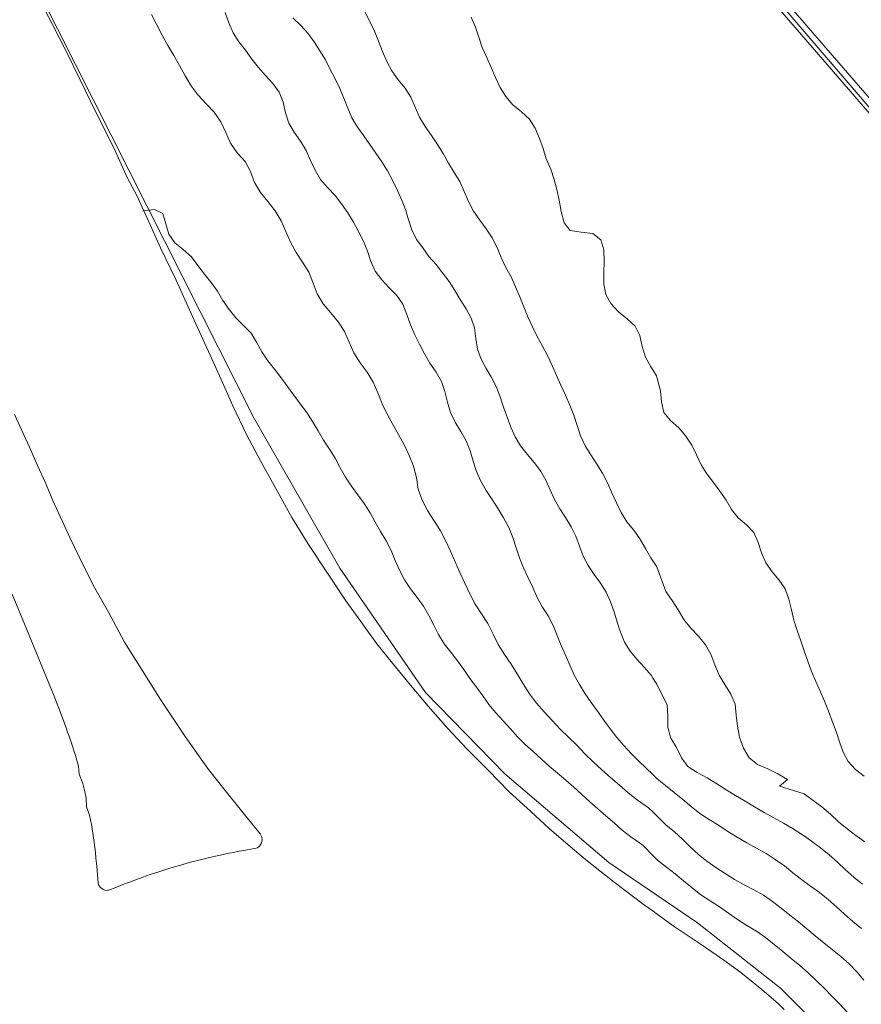
# Model space of a CAD drawing. Units: metres. Extents: x 187925 to 191011, y 6403617 to 6406817.
# Drawn here: x 189069 to 189116, y 6404766 to 6404821 of the extents above; entities that cross this region are included whole.
import ezdxf

# ---------------------------------------------------------------- set-up
doc = ezdxf.new("R2010")
doc.units = ezdxf.units.M
doc.linetypes.add('ESRI_SimpleSolid', pattern=[0])
for name, color, linetype, lineweight, true_color in [('Höjdkurva 1m', 7, 'ESRI_SimpleSolid', 20, 0x6ec200), ('Höjdkurva 5m', 7, 'ESRI_SimpleSolid', 20, 0x009c00), ('Kvarterstrakt', 7, 'ESRI_SimpleSolid', 20, 0x004da8), ('Staket', 7, 'ESRI_SimpleSolid', 20, 0xd69dbc), ('Vägräcke', 253, 'ESRI_SimpleSolid', 20, 0x828282)]:
    doc.layers.add(name, color=color, linetype=linetype, lineweight=lineweight, true_color=true_color)
doc.layers.add('Kantsten', color=7, linetype='ESRI_SimpleSolid', lineweight=20)
doc.layers.add('Vägkant', color=7, linetype='ESRI_SimpleSolid', lineweight=20)

msp = doc.modelspace()

# ---------------------------------------------------------------- linework, layer by layer
at = {"layer": 'Höjdkurva 1m', "transparency": 33554687}
for points in [[(189076.2609, 6404821.2523, 98), (189076.5674, 6404820.6826, 98), (189076.8668, 6404820.1098, 98), (189077.1763, 6404819.5441, 98), (189077.5018, 6404818.9824, 98), (189077.8222, 6404818.4206, 98), (189078.1387, 6404817.8569, 98), (189078.4722, 6404817.3022, 98), (189078.8556, 6404816.7815, 98), (189079.302, 6404816.3089, 98), (189079.7434, 6404815.8342, 98), (189080.1048, 6404815.3015, 98), (189080.3793, 6404814.7118, 98), (189080.6498, 6404814.122, 98), (189081.0102, 6404813.5893, 98), (189081.4536, 6404813.1107, 98), (189081.7571, 6404812.5509, 98), (189081.9806, 6404811.9411, 98), (189082.3171, 6404811.3924, 98), (189082.7135, 6404810.8787, 98), (189083.1239, 6404810.3691, 98), (189083.4544, 6404809.8174, 98), (189083.7069, 6404809.2186, 98), (189083.9723, 6404808.6268, 98), (189084.2888, 6404808.0621, 98), (189084.6373, 6404807.5163, 98), (189084.9837, 6404806.9716, 98), (189085.2212, 6404806.3678, 98), (189085.4487, 6404805.76, 98), (189085.7842, 6404805.2133, 98), (189086.2016, 6404804.7147, 98), (189086.619, 6404804.222, 98), (189086.9724, 6404803.6803, 98), (189087.2259, 6404803.0815, 98), (189087.4884, 6404802.4887, 98), (189087.8389, 6404801.947, 98), (189088.2133, 6404801.4174, 98), (189088.5458, 6404800.8626, 98), (189088.8163, 6404800.2749, 98), (189089.0588, 6404799.6751, 98), (189089.3293, 6404799.0883, 98), (189089.6497, 6404798.5266, 98), (189089.9642, 6404797.9648, 98), (189090.2747, 6404797.3931, 98), (189090.5511, 6404796.8063, 98), (189090.7866, 6404796.2035, 98), (189090.9562, 6404795.5797, 98), (189091.0467, 6404794.9457, 98), (189091.2672, 6404794.3259, 98), (189091.5587, 6404793.7482, 98), (189091.9091, 6404793.2035, 98), (189092.2586, 6404792.6568, 98), (189092.5641, 6404792.086, 98), (189092.8395, 6404791.5012, 98), (189093.101, 6404790.9095, 98), (189093.3605, 6404790.3177, 98), (189093.625, 6404789.7269, 98), (189093.9025, 6404789.1411, 98), (189094.206, 6404788.5674, 98), (189094.5584, 6404788.0257, 98), (189094.9129, 6404787.489, 98), (189095.1984, 6404786.9062, 98), (189095.4848, 6404786.3235, 98), (189095.8293, 6404785.7768, 98), (189096.1957, 6404785.2431, 98), (189096.5402, 6404784.6954, 98), (189096.8736, 6404784.1396, 98), (189097.2161, 6404783.5909, 98), (189097.6035, 6404783.0723, 98), (189098.0329, 6404782.5886, 98), (189098.4663, 6404782.107, 98), (189098.9117, 6404781.6373, 98), (189099.3831, 6404781.1947, 98), (189099.8425, 6404780.7391, 98), (189100.2878, 6404780.2695, 98), (189100.7452, 6404779.8119, 98), (189101.2276, 6404779.3803, 98), (189101.7119, 6404778.9507, 98), (189102.1973, 6404778.5231, 98), (189102.6846, 6404778.0975, 98), (189103.192, 6404777.6969, 98), (189103.8113, 6404777.2764, 98), (189104.0615, 6404777.0327, 98), (189104.7771, 6404776.3333, 98), (189105.2434, 6404775.9406, 98), (189105.6898, 6404775.526, 98), (189106.1251, 6404775.1004, 98), (189106.5755, 6404774.6898, 98), (189107.0508, 6404774.3072, 98), (189107.5481, 6404773.9556, 98), (189108.0593, 6404773.624, 98), (189108.5766, 6404773.3014, 98), (189109.1058, 6404772.9999, 98), (189109.6511, 6404772.7243, 98), (189110.1833, 6404772.4298, 98), (189110.6806, 6404772.0802, 98), (189111.1589, 6404771.7006, 98), (189111.6392, 6404771.326, 98), (189112.1165, 6404770.9474, 98), (189112.5849, 6404770.5578, 98), (189113.0522, 6404770.1672, 98), (189113.5255, 6404769.7836, 98), (189114.0028, 6404769.403, 98), (189114.4751, 6404769.0174, 98), (189114.9335, 6404768.6167, 98), (189115.3618, 6404768.1841, 98), (189115.7492, 6404767.7164, 98)], [(189080.3488, 6404821.3587, 97), (189080.5532, 6404820.7929, 97), (189080.7867, 6404820.2451, 97), (189081.1081, 6404819.7454, 97), (189081.4775, 6404819.2717, 97), (189081.8289, 6404818.786, 97), (189082.1923, 6404818.3133, 97), (189082.5937, 6404817.8696, 97), (189082.996, 6404817.4259, 97), (189083.3484, 6404816.9492, 97), (189083.5729, 6404816.3974, 97), (189083.7014, 6404815.8055, 97), (189083.8778, 6404815.2357, 97), (189084.1803, 6404814.7229, 97), (189084.5207, 6404814.2302, 97), (189084.8331, 6404813.7145, 97), (189085.0756, 6404813.1647, 97), (189085.334, 6404812.6219, 97), (189085.6434, 6404812.1142, 97), (189086.0298, 6404811.6605, 97), (189086.4382, 6404811.2198, 97), (189086.8036, 6404810.7521, 97), (189087.147, 6404810.2574, 97), (189087.4544, 6404809.7457, 97), (189087.7458, 6404809.2219, 97), (189088.0253, 6404808.6932, 97), (189088.2427, 6404808.1364, 97), (189088.4182, 6404807.5615, 97), (189088.6677, 6404807.0267, 97), (189089.027, 6404806.551, 97), (189089.4424, 6404806.1094, 97), (189089.8658, 6404805.6797, 97), (189090.1882, 6404805.186, 97), (189090.4126, 6404804.6272, 97), (189090.6181, 6404804.0543, 97), (189090.8576, 6404803.5035, 97), (189091.123, 6404802.9688, 97), (189091.3975, 6404802.439, 97), (189091.7009, 6404801.9263, 97), (189092.0443, 6404801.4245, 97), (189092.3367, 6404800.9078, 97), (189092.5322, 6404800.349, 97), (189092.6727, 6404799.7651, 97), (189092.8401, 6404799.1892, 97), (189093.0976, 6404798.6504, 97), (189093.414, 6404798.1407, 97), (189093.7134, 6404797.624, 97), (189093.9319, 6404797.0711, 97), (189094.1024, 6404796.4963, 97), (189094.2859, 6404795.9254, 97), (189094.5253, 6404795.3766, 97), (189094.8167, 6404794.8589, 97), (189095.1482, 6404794.3572, 97), (189095.4746, 6404793.8534, 97), (189095.784, 6404793.3407, 97), (189096.0614, 6404792.8119, 97), (189096.2859, 6404792.2581, 97), (189096.4684, 6404791.6893, 97), (189096.6568, 6404791.1214, 97), (189096.8803, 6404790.5706, 97), (189097.1387, 6404790.0288, 97), (189097.3922, 6404789.4861, 97), (189097.6366, 6404788.9393, 97), (189097.9241, 6404788.4165, 97), (189098.2485, 6404787.9138, 97), (189098.5209, 6404787.383, 97), (189098.7534, 6404786.8312, 97), (189098.9789, 6404786.2754, 97), (189099.2183, 6404785.7276, 97), (189099.4588, 6404785.1808, 97), (189099.6972, 6404784.632, 97), (189099.9787, 6404784.1052, 97), (189100.2971, 6404783.5975, 97), (189100.6385, 6404783.1048, 97), (189100.9919, 6404782.6221, 97), (189101.3363, 6404782.1334, 97), (189101.6777, 6404781.6447, 97), (189102.0461, 6404781.172, 97), (189102.4365, 6404780.7183, 97), (189102.8428, 6404780.2776, 97), (189103.2732, 6404779.863, 97), (189104.0598, 6404779.1006, 97), (189104.281, 6404778.8858, 97), (189104.7553, 6404778.4982, 97), (189105.2336, 6404778.1166, 97), (189105.7109, 6404777.732, 97), (189106.1813, 6404777.3364, 97), (189106.6606, 6404776.9558, 97), (189107.1688, 6404776.6172, 97), (189107.6921, 6404776.2987, 97), (189108.2034, 6404775.9621, 97), (189108.7197, 6404775.6335, 97), (189109.2519, 6404775.33, 97), (189109.7901, 6404775.0384, 97), (189110.3234, 6404774.7419, 97), (189110.8337, 6404774.4123, 97), (189111.338, 6404774.0517, 97), (189111.8143, 6404773.6731, 97), (189112.2956, 6404773.2865, 97), (189112.7899, 6404772.9259, 97), (189113.2912, 6404772.5734, 97), (189113.7705, 6404772.1928, 97), (189114.2268, 6404771.7841, 97), (189114.6792, 6404771.3715, 97), (189115.1385, 6404770.9669, 97), (189115.6068, 6404770.5763, 97)], [(189093.9819, 6404821.1091, 94), (189094.2174, 6404820.5593, 94), (189094.4168, 6404819.9954, 94), (189094.6013, 6404819.4206, 94), (189094.8428, 6404818.8678, 94), (189095.0892, 6404818.316, 94), (189095.3257, 6404817.7582, 94), (189095.5831, 6404817.2134, 94), (189095.9006, 6404816.7017, 94), (189096.2989, 6404816.247, 94), (189096.7643, 6404815.8544, 94), (189097.2076, 6404815.4468, 94), (189097.533, 6404814.9471, 94), (189097.7705, 6404814.3863, 94), (189097.9769, 6404813.8184, 94), (189098.1314, 6404813.2516, 94), (189098.3979, 6404812.6828, 94), (189098.5864, 6404812.114, 94), (189098.7328, 6404811.5451, 94), (189098.8553, 6404810.9602, 94), (189098.9758, 6404810.3333, 94), (189099.1394, 6404809.7034, 94), (189099.4777, 6404809.2777, 94), (189100.0728, 6404809.1802, 94), (189100.7178, 6404809.1197, 94), (189101.1651, 6404808.7641, 94), (189101.3426, 6404808.2003, 94), (189101.3591, 6404807.5693, 94), (189101.3327, 6404806.9293, 94), (189101.3372, 6404806.3123, 94), (189101.4407, 6404805.7354, 94), (189101.7241, 6404805.2276, 94), (189102.1414, 6404804.7779, 94), (189102.6188, 6404804.3753, 94), (189103.0751, 6404803.9827, 94), (189103.3245, 6404803.4529, 94), (189103.468, 6404802.8471, 94), (189103.6495, 6404802.2572, 94), (189103.932, 6404801.7244, 94), (189104.0411, 6404801.5565, 94), (189104.2614, 6404801.2167, 94), (189104.4741, 6404800.3949, 94), (189104.5326, 6404799.777, 94), (189104.6561, 6404799.1911, 94), (189105.0205, 6404798.7364, 94), (189105.4818, 6404798.3288, 94), (189105.8792, 6404797.8751, 94), (189106.2066, 6404797.3764, 94), (189106.472, 6404796.8376, 94), (189106.7325, 6404796.2948, 94), (189107.0499, 6404795.7871, 94), (189107.4063, 6404795.3094, 94), (189107.7667, 6404794.8297, 94), (189108.1081, 6404794.331, 94), (189108.4085, 6404793.8082, 94), (189108.7759, 6404793.3395, 94), (189109.2492, 6404792.9569, 94), (189109.6506, 6404792.5303, 94), (189109.886, 6404791.9864, 94), (189110.0655, 6404791.3986, 94), (189110.305, 6404790.8448, 94), (189110.6584, 6404790.3571, 94), (189111.0498, 6404789.8944, 94), (189111.3812, 6404789.4027, 94), (189111.5876, 6404788.8469, 94), (189111.7251, 6404788.256, 94), (189111.8626, 6404787.6681, 94), (189112.0401, 6404787.0953, 94), (189112.2426, 6404786.5304, 94), (189112.444, 6404785.9646, 94), (189112.6365, 6404785.3958, 94), (189112.84, 6404784.8319, 94), (189113.0734, 6404784.2801, 94), (189113.3279, 6404783.7364, 94), (189113.5563, 6404783.1845, 94), (189113.7788, 6404782.6257, 94), (189113.9953, 6404782.0689, 94), (189114.2027, 6404781.5041, 94), (189114.3932, 6404780.9262, 94), (189114.5987, 6404780.3544, 94), (189114.8811, 6404779.8307, 94), (189115.2895, 6404779.394, 94), (189115.7558, 6404779.0184, 94)], [(189115.6648, 6404773.0363, 96), (189115.1905, 6404773.4219, 96), (189114.7291, 6404773.8296, 96), (189114.2768, 6404774.2472, 96), (189113.8174, 6404774.6578, 96), (189113.3381, 6404775.0434, 96), (189112.8448, 6404775.412, 96), (189112.3415, 6404775.7666, 96), (189111.8262, 6404776.1041, 96), (189111.298, 6404776.4207, 96), (189110.7567, 6404776.7132, 96), (189110.2135, 6404777.0028, 96), (189109.6833, 6404777.3153, 96), (189109.16, 6404777.6389, 96), (189108.6327, 6404777.9585, 96), (189108.1065, 6404778.275, 96), (189107.5932, 6404778.6086, 96), (189107.0629, 6404778.9302, 96), (189106.5027, 6404779.2267, 96), (189105.9904, 6404779.5653, 96), (189105.64, 6404780.049, 96), (189105.3565, 6404780.6067, 96), (189105.0421, 6404781.1405, 96), (189104.8866, 6404781.7193, 96), (189104.8791, 6404782.3463, 96), (189104.8396, 6404782.9603, 96), (189104.2756, 6404784.1308, 96), (189104.0553, 6404784.4666, 96), (189103.9522, 6404784.6235, 96), (189103.5648, 6404785.0762, 96), (189103.1665, 6404785.5069, 96), (189102.7851, 6404785.9566, 96), (189102.4827, 6404786.4603, 96), (189102.2532, 6404787.0051, 96), (189102.0798, 6404787.569, 96), (189101.9003, 6404788.1358, 96), (189101.6988, 6404788.6936, 96), (189101.4564, 6404789.2304, 96), (189101.146, 6404789.7302, 96), (189100.8006, 6404790.2109, 96), (189100.4722, 6404790.7016, 96), (189100.1937, 6404791.2194, 96), (189099.9823, 6404791.7702, 96), (189099.7818, 6404792.326, 96), (189099.5274, 6404792.8568, 96), (189099.215, 6404793.3576, 96), (189098.8966, 6404793.8553, 96), (189098.6041, 6404794.366, 96), (189098.3567, 6404794.9028, 96), (189098.1152, 6404795.4426, 96), (189097.8298, 6404795.9564, 96), (189097.4704, 6404796.4251, 96), (189097.0841, 6404796.8738, 96), (189096.7147, 6404797.3335, 96), (189096.4123, 6404797.8362, 96), (189096.1728, 6404798.377, 96), (189095.9703, 6404798.9308, 96), (189095.7829, 6404799.4907, 96), (189095.5944, 6404800.0515, 96), (189095.382, 6404800.6003, 96), (189095.1175, 6404801.1251, 96), (189094.8191, 6404801.6339, 96), (189094.5317, 6404802.1506, 96), (189094.3322, 6404802.7014, 96), (189094.2497, 6404803.2884, 96), (189094.1732, 6404803.8763, 96), (189093.9868, 6404804.4272, 96), (189093.7024, 6404804.9449, 96), (189093.3829, 6404805.4496, 96), (189093.0745, 6404805.9554, 96), (189092.7551, 6404806.4501, 96), (189092.4037, 6404806.9238, 96), (189092.0373, 6404807.3875, 96), (189091.636, 6404807.8462, 96), (189091.3016, 6404808.3089, 96), (189090.9572, 6404808.7886, 96), (189090.6947, 6404809.3154, 96), (189090.5183, 6404809.8772, 96), (189090.3408, 6404810.4441, 96), (189090.1243, 6404810.9929, 96), (189089.8809, 6404811.5307, 96), (189089.6325, 6404812.0655, 96), (189089.352, 6404812.5833, 96), (189089.0326, 6404813.08, 96), (189088.6982, 6404813.5667, 96), (189088.3648, 6404814.0544, 96), (189088.0264, 6404814.5371, 96), (189087.678, 6404815.0149, 96), (189087.3756, 6404815.5176, 96), (189087.1431, 6404816.0584, 96), (189086.9287, 6404816.6122, 96), (189086.7012, 6404817.155, 96), (189086.4418, 6404817.6848, 96), (189086.1784, 6404818.2126, 96), (189085.9029, 6404818.7344, 96), (189085.6045, 6404819.2431, 96), (189085.2831, 6404819.7388, 96), (189084.9347, 6404820.2145, 96), (189084.5363, 6404820.6542, 96), (189084.099, 6404821.0638, 96)], [(189114.8167, 6404765.9437, 99), (189114.4003, 6404766.3943, 99), (189113.9749, 6404766.836, 99), (189113.5396, 6404767.2686, 99), (189113.1022, 6404767.6992, 99), (189112.6579, 6404768.1229, 99), (189112.1965, 6404768.5275, 99), (189111.7202, 6404768.9151, 99), (189111.2449, 6404769.3037, 99), (189110.7676, 6404769.6923, 99), (189110.2943, 6404770.0789, 99), (189109.787, 6404770.4315, 99), (189109.2667, 6404770.749, 99), (189108.7435, 6404771.0716, 99), (189108.2432, 6404771.4282, 99), (189107.7389, 6404771.7777, 99), (189107.2186, 6404772.1033, 99), (189106.7123, 6404772.4499, 99), (189106.227, 6404772.8245, 99), (189105.7517, 6404773.2141, 99), (189105.2794, 6404773.6067, 99), (189104.799, 6404773.9883, 99), (189104.3097, 6404774.3599, 99), (189104.0635, 6404774.6127, 99), (189103.5081, 6404775.1842, 99), (189103.3129, 6404775.32, 99), (189102.8247, 6404775.6646, 99), (189102.3584, 6404776.0382, 99), (189101.908, 6404776.4319, 99), (189101.4547, 6404776.8225, 99), (189101.0004, 6404777.2101, 99), (189100.5561, 6404777.6097, 99), (189100.1157, 6404778.0144, 99), (189099.6734, 6404778.417, 99), (189099.2241, 6404778.8106, 99), (189098.7657, 6404779.1952, 99), (189098.3094, 6404779.5809, 99), (189097.8651, 6404779.9805, 99), (189097.4228, 6404780.3831, 99), (189096.9824, 6404780.7877, 99), (189096.5551, 6404781.2064, 99), (189096.1537, 6404781.6481, 99), (189095.7484, 6404782.0887, 99), (189095.344, 6404782.5304, 99), (189094.9636, 6404782.9901, 99), (189094.6222, 6404783.4798, 99), (189094.2738, 6404783.9655, 99), (189093.9174, 6404784.4452, 99), (189093.571, 6404784.9319, 99), (189093.2276, 6404785.4216, 99), (189092.8632, 6404785.8953, 99), (189092.4918, 6404786.363, 99), (189092.1814, 6404786.8707, 99), (189091.906, 6404787.4025, 99), (189091.6345, 6404787.9383, 99), (189091.3381, 6404788.457, 99), (189090.9877, 6404788.9387, 99), (189090.6203, 6404789.4124, 99), (189090.2889, 6404789.9111, 99), (189090.0034, 6404790.4389, 99), (189089.765, 6404790.9877, 99), (189089.5445, 6404791.5415, 99), (189089.2671, 6404792.0713, 99), (189088.9677, 6404792.591, 99), (189088.6682, 6404793.1138, 99), (189088.3778, 6404793.6335, 99), (189088.0564, 6404794.1353, 99), (189087.705, 6404794.619, 99), (189087.3586, 6404795.1067, 99), (189087.0282, 6404795.6044, 99), (189086.7257, 6404796.1221, 99), (189086.4433, 6404796.6469, 99), (189086.1239, 6404797.1506, 99), (189085.8005, 6404797.6544, 99), (189085.498, 6404798.1701, 99), (189085.1966, 6404798.6869, 99), (189084.8682, 6404799.1846, 99), (189084.5118, 6404799.6643, 99), (189084.1544, 6404800.143, 99), (189083.8, 6404800.6247, 99), (189083.4536, 6404801.1114, 99), (189083.0922, 6404801.5871, 99), (189082.7128, 6404802.0498, 99), (189082.3764, 6404802.5435, 99), (189082.097, 6404803.0813, 99), (189081.7905, 6404803.594, 99), (189081.3672, 6404804.0086, 99), (189080.9429, 6404804.4303, 99), (189080.5665, 6404804.898, 99), (189080.2291, 6404805.3957, 99), (189079.9176, 6404805.9064, 99), (189079.5722, 6404806.3921, 99), (189079.2038, 6404806.8638, 99), (189078.8424, 6404807.3415, 99), (189078.48, 6404807.8172, 99), (189078.0307, 6404808.2228, 99), (189077.5604, 6404808.6024, 99), (189077.226, 6404809.0672, 99), (189077.0565, 6404809.64, 99), (189076.8921, 6404810.2289, 99), (189076.4379, 6404810.4475, 99), (189075.7909, 6404810.378, 99)]]:
    msp.add_polyline3d(points, dxfattribs=at)
at = {"layer": 'Höjdkurva 5m', "transparency": 33554687}
msp.add_polyline3d([(189115.8068, 6404775.3844, 95), (189115.3075, 6404775.742, 95), (189114.8142, 6404776.1086, 95), (189114.3379, 6404776.4962, 95), (189113.8866, 6404776.9128, 95), (189113.4242, 6404777.3155, 95), (189112.9269, 6404777.676, 95), (189112.4306, 6404778.0436, 95), (189111.0603, 6404778.4625, 95), (189111.509, 6404778.8439, 95), (189110.9797, 6404779.1574, 95), (189110.4195, 6404779.4239, 95), (189109.8503, 6404779.6655, 95), (189109.389, 6404780.0461, 95), (189109.0685, 6404780.5848, 95), (189108.853, 6404781.1916, 95), (189108.7335, 6404781.8035, 95), (189108.667, 6404782.4105, 95), (189108.6065, 6404783.0204, 95), (189108.3811, 6404783.5762, 95), (189108.0396, 6404784.0979, 95), (189107.7172, 6404784.6337, 95), (189107.4847, 6404785.2065, 95), (189107.2702, 6404785.7813, 95), (189106.9718, 6404786.313, 95), (189106.5784, 6404786.7847, 95), (189106.157, 6404787.2364, 95), (189105.7706, 6404787.711, 95), (189105.4592, 6404788.2388, 95), (189105.1298, 6404788.7565, 95), (189104.7753, 6404789.2582, 95), (189104.2702, 6404790.6278, 95), (189104.0499, 6404790.9676, 95), (189103.9428, 6404791.1325, 95), (189103.6374, 6404791.6542, 95), (189103.3339, 6404792.175, 95), (189102.9935, 6404792.6687, 95), (189102.6031, 6404793.1264, 95), (189102.2877, 6404793.6371, 95), (189102.0283, 6404794.1839, 95), (189101.7848, 6404794.7387, 95), (189101.5353, 6404795.2875, 95), (189101.2619, 6404795.8212, 95), (189100.9435, 6404796.332, 95), (189100.6081, 6404796.8347, 95), (189100.2936, 6404797.3474, 95), (189100.0442, 6404797.8912, 95), (189099.8507, 6404798.4611, 95), (189099.6652, 6404799.0349, 95), (189099.4468, 6404799.5967, 95), (189099.2063, 6404800.1475, 95), (189098.9599, 6404800.6973, 95), (189098.7174, 6404801.2481, 95), (189098.4729, 6404801.7979, 95), (189098.2145, 6404802.3407, 95), (189097.9301, 6404802.8714, 95), (189097.6496, 6404803.4032, 95), (189097.3822, 6404803.942, 95), (189097.1287, 6404804.4908, 95), (189096.9023, 6404805.0456, 95), (189096.6758, 6404805.6034, 95), (189096.4373, 6404806.1602, 95), (189096.1929, 6404806.706, 95), (189095.9054, 6404807.2337, 95), (189095.654, 6404807.7815, 95), (189095.4205, 6404808.3383, 95), (189095.1531, 6404808.8751, 95), (189094.8167, 6404809.3718, 95), (189094.4543, 6404809.8555, 95), (189094.1109, 6404810.3502, 95), (189093.8324, 6404810.881, 95), (189093.593, 6404811.4378, 95), (189093.3525, 6404811.9876, 95), (189093.0441, 6404812.5033, 95), (189092.7326, 6404813.0181, 95), (189092.4342, 6404813.5408, 95), (189092.1178, 6404814.0516, 95), (189091.7804, 6404814.5503, 95), (189091.44, 6404815.047, 95), (189091.1245, 6404815.5587, 95), (189090.8821, 6404816.1125, 95), (189090.6446, 6404816.6673, 95), (189090.3292, 6404817.1741, 95), (189089.9438, 6404817.6377, 95), (189089.5874, 6404818.1244, 95), (189089.305, 6404818.6552, 95), (189089.0675, 6404819.208, 95), (189088.848, 6404819.7688, 95), (189088.6176, 6404820.3246, 95), (189088.3631, 6404820.8704, 95), (189088.0857, 6404821.4042, 95)], dxfattribs=at)
at = {"layer": 'Kantsten', "transparency": 33554687}
for points in [[(189073.9993, 6404772.7336, 99.81), (189074.1992, 6404772.8128, 99.83), (189074.4241, 6404772.905, 99.83), (189074.77, 6404773.0473, 99.83), (189075.0969, 6404773.1675, 99.83), (189075.5847, 6404773.3519, 99.83), (189076.1876, 6404773.5644, 99.94), (189076.7354, 6404773.7449, 99.94), (189077.2333, 6404773.9063, 99.88), (189077.4772, 6404773.9755, 99.88), (189077.8961, 6404774.0959, 99.88), (189078.357, 6404774.2303, 99.96), (189078.7439, 6404774.3316, 99.96), (189079.1298, 6404774.4239, 99.9), (189079.4847, 6404774.5122, 99.96), (189079.9766, 6404774.6276, 99.96), (189080.1666, 6404774.6678, 99.91), (189080.3806, 6404774.7129, 99.91), (189080.5745, 6404774.7531, 99.91), (189080.8175, 6404774.8003, 99.91), (189081.1264, 6404774.8606, 99.91), (189081.3814, 6404774.9058, 99.91), (189081.5794, 6404774.9409, 99.91), (189081.9833, 6404775.0083, 99.91), (189082.1343, 6404775.0564, 99.96), (189082.2602, 6404775.1525, 99.96), (189082.3731, 6404775.3256, 100.06), (189082.4069, 6404775.4866, 99.85), (189082.3828, 6404775.6486, 99.85), (189082.2876, 6404775.8245, 99.85), (189081.4968, 6404776.7989, 99.91), (189080.5078, 6404778.05, 99.87), (189079.4307, 6404779.3891, 99.77), (189078.1332, 6404781.233, 99.92), (189076.7695, 6404783.2749, 99.78), (189075.7141, 6404784.965, 99.68), (189074.7688, 6404786.4572, 99.62), (189073.8885, 6404788.1255, 99.58), (189073.0533, 6404789.5748, 99.5), (189072.2609, 6404791.1771, 99.34), (189071.747, 6404792.2507, 99.46), (189071.2061, 6404793.4202, 99.23), (189070.8013, 6404794.3109, 99.42), (189070.3725, 6404795.3195, 99.18), (189069.9567, 6404796.2562, 99.28), (189069.5019, 6404797.2638, 99.18), (189068.6814, 6404799.0701, 98.97)], [(189068.5477, 6404789.116, 99.52), (189069.3412, 6404787.2017, 99.49), (189070.8694, 6404783.453, 99.43), (189071.0187, 6404783.0761, 99.46), (189071.1359, 6404782.7922, 99.63), (189071.2782, 6404782.4143, 99.46), (189071.4175, 6404782.0594, 99.63), (189071.4987, 6404781.8245, 99.77), (189071.618, 6404781.4596, 99.77), (189071.7242, 6404781.1847, 99.74), (189071.8486, 6404780.8018, 99.74), (189072.0501, 6404780.168, 99.75), (189072.2176, 6404779.5841, 99.75), (189072.2599, 6404779.1302, 99.78), (189072.4654, 6404778.6263, 99.78), (189072.5557, 6404778.2554, 99.78), (189072.651, 6404777.8105, 99.95), (189072.6614, 6404777.3305, 99.95), (189072.8408, 6404776.8536, 99.93), (189072.9443, 6404776.3467, 99.93), (189073.0107, 6404775.8578, 99.9), (189073.0831, 6404775.3509, 99.9), (189073.1605, 6404774.7939, 99.78), (189073.1838, 6404774.4809, 99.78), (189073.2352, 6404774.039, 99.8), (189073.2756, 6404773.573, 99.8), (189073.315, 6404773.0901, 99.81), (189073.3551, 6404772.9611, 99.81), (189073.4452, 6404772.8512, 99.81), (189073.5682, 6404772.7543, 99.81), (189073.6833, 6404772.7084, 99.81), (189073.8233, 6404772.6925, 99.81), (189073.9993, 6404772.7336, 99.81)]]:
    msp.add_polyline3d(points, dxfattribs=at)
at = {"layer": 'Kvarterstrakt', "transparency": 33554687}
msp.add_polyline3d([(189202.9494, 6404715.2434, 0), (189104.0169, 6404829.7232, 0)], dxfattribs=at)
at = {"layer": 'Staket', "transparency": 33554687}
msp.add_polyline3d([(189124.5806, 6404841.6755, 94.3), (189111.6882, 6404841.0927, 94.14), (189110.5548, 6404861.9597, 94.03), (189103.9949, 6404861.8853, 93.83), (189095.3074, 6404861.323, 93.83), (189087.002, 6404860.7121, 93.65), (189081.9923, 6404860.4379, 93.84), (189078.2715, 6404860.1668, 93.89), (189082.2914, 6404855.4922, 93.95), (189088.8927, 6404847.7837, 93.81), (189094.5281, 6404841.3065, 93.72), (189103.0284, 6404831.3216, 93.8), (189104.0173, 6404830.1664, 93.84), (189134.0643, 6404795.0726, 94.21)], dxfattribs=at)
at = {"layer": 'Vägkant', "transparency": 33554687}
for points in [[(189128.6773, 6404802.4121, 94.04), (189116.2867, 6404816.3577, 93.95), (189110.0418, 6404823.5884, 93.92), (189104.0169, 6404830.6944, 93.8), (189102.1951, 6404832.8349, 93.82), (189104.0136, 6404834.6094, 93.91), (189104.5862, 6404835.1709, 93.91), (189108.9582, 6404838.6495, 94.1), (189112.1273, 6404841.0081, 94.14)], [(189069.895, 6404822.413, 98.7), (189070.7854, 6404820.7078, 98.84), (189071.5306, 6404819.2684, 98.81), (189072.3249, 6404817.6361, 98.83), (189073.1664, 6404815.8828, 98.89), (189074.177, 6404813.8666, 98.89), (189074.9474, 6404812.1863, 98.96), (189075.4522, 6404811.2267, 98.91), (189076.0533, 6404809.9302, 99.04), (189076.7756, 6404808.3218, 99.04), (189077.6411, 6404806.5215, 99.15), (189078.628, 6404804.3124, 99.14), (189079.5176, 6404802.3681, 99.19), (189080.2078, 6404800.8597, 99.24), (189080.7689, 6404799.5592, 99.24), (189081.5392, 6404797.9748, 99.27), (189082.3325, 6404796.4625, 99.38), (189083.2468, 6404794.8062, 99.44), (189084.04, 6404793.3659, 99.41), (189084.9302, 6404791.9257, 99.39), (189085.9395, 6404790.3905, 99.5), (189087.0339, 6404788.7454, 99.5), (189087.8758, 6404787.5941, 99.56), (189088.7648, 6404786.3699, 99.56), (189089.6307, 6404785.2896, 99.56), (189090.6157, 6404784.0664, 99.63), (189091.6017, 6404782.9143, 99.7), (189092.6837, 6404781.6662, 99.69), (189093.7387, 6404780.538, 99.71), (189094.9186, 6404779.363, 99.72), (189096.0966, 6404778.163, 99.78), (189097.2975, 6404777.059, 99.74), (189098.3073, 6404776.1239, 99.72), (189099.221, 6404775.3316, 99.76), (189100.3257, 6404774.3966, 99.84), (189101.9118, 6404773.1489, 99.75), (189103.5938, 6404771.8773, 99.73), (189104.0661, 6404771.5347, 99.76), (189105.1798, 6404770.7256, 99.76), (189106.6776, 6404769.7369, 99.72), (189107.3189, 6404769.2864, 99.72), (189107.9913, 6404768.831, 99.72), (189108.9289, 6404768.1357, 99.73), (189110.0817, 6404767.1997, 99.84), (189111.0063, 6404766.3945, 99.84), (189111.3316, 6404766.0958, 99.7)]]:
    msp.add_polyline3d(points, dxfattribs=at)
at = {"layer": 'Vägräcke', "transparency": 33554687}
for points in [[(189033.3115, 6404883.3223, 96.49), (189036.8545, 6404878.4133, 93.68), (189041.7364, 6404871.3573, 97.01), (189045.9175, 6404865.2159, 95.98), (189048.9925, 6404860.4104, 93.49), (189053.0492, 6404854.6608, 97.31), (189056.8558, 6404848.0141, 98.2339), (189060.1712, 6404842.0526, 98.4278), (189081.9361, 6404798.8935, 99.6051)], [(189081.9361, 6404798.8935, 99.6051), (189086.7015, 6404790.56, 99.866), (189091.451, 6404783.664, 100.2077), (189095.8546, 6404779.1602, 100.5276), (189101.6209, 6404774.2321, 100.5276), (189106.5308, 6404770.892, 100.1477), (189111.1243, 6404767.2688, 99.9645), (189115.4458, 6404762.9638, 100.4676), (189120.5548, 6404756.0717, 99.8969), (189124.9407, 6404745.937, 99.8429), (189127.0457, 6404736.1764, 99.8616), (189129.0386, 6404729.3298, 99.9206), (189131.6094, 6404724.4064, 100.1896)]]:
    msp.add_polyline3d(points, dxfattribs=at)

doc.saveas('drawing.dxf')
